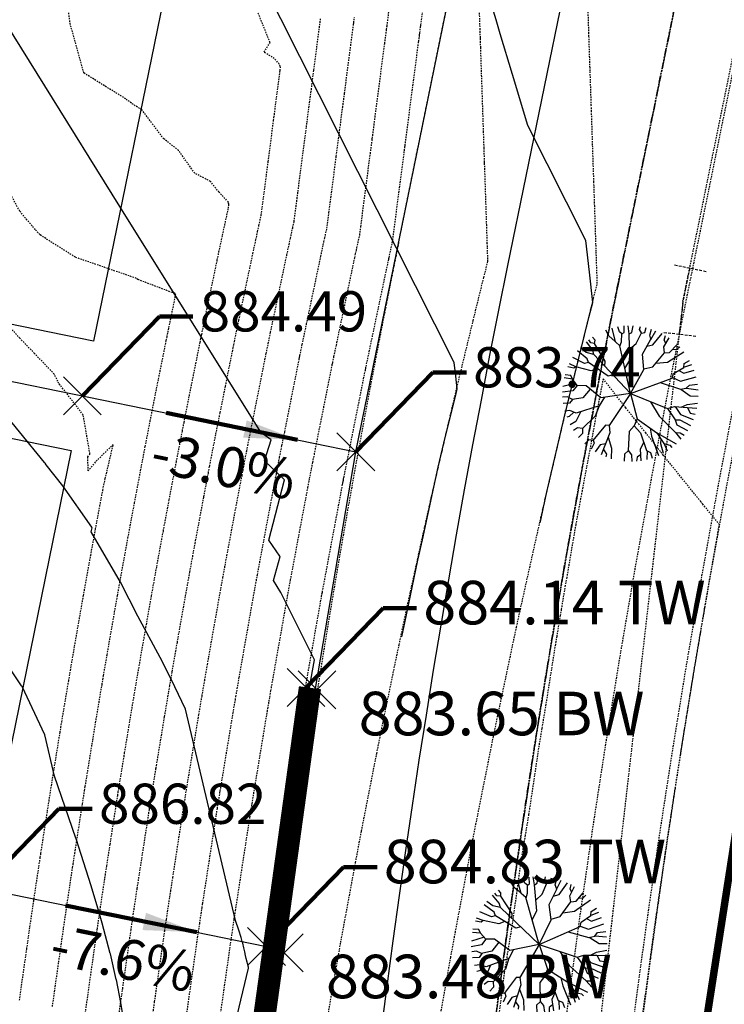
# Model space of a CAD drawing. Units: feet. Extents: x 2034179 to 2049939, y 13690198 to 13694168.
# Drawn here: x 2036670 to 2036733, y 13693550 to 13693638 of the extents above; entities that cross this region are included whole.
import ezdxf

# ---------------------------------------------------------------- set-up
doc = ezdxf.new("R2010")
doc.units = ezdxf.units.FT
doc.header["$MEASUREMENT"] = 0
doc.linetypes.add('HIDDEN2', pattern=[0.1875, 0.125, -0.0625])
doc.linetypes.add('PHANTOM2', pattern=[1.25, 0.625, -0.125, 0.125, -0.125, 0.125, -0.125])
for name, color, linetype in [('C-TOPO-ANNO', 21, 'Continuous'), ('C-TOPO-FG 6445-89', 1, 'Continuous'), ('CE-TOPO-MAJR', 37, 'HIDDEN2'), ('CE-TOPO-MINR', 39, 'HIDDEN2'), ('CP-ANNO-MARK', 51, 'Continuous'), ('CP-BNDY-LINE-U3A', 253, 'PHANTOM2'), ('CP-BNDY-LINE-U6B', 5, 'PHANTOM2'), ('CP-CONC-SWLK-U3A', 253, 'HIDDEN2'), ('CP-ESMT-WATER-U3A', 253, 'HIDDEN2'), ('CP-LOT-LINE-U6B', 3, 'Continuous'), ('CP-LSCP-TREE-U3A', 253, 'Continuous'), ('CP-ROAD-CURB-BACK-U3A', 253, 'HIDDEN2'), ('CP-ROAD-CURB-FACE-U3A', 253, 'HIDDEN2'), ('CP-ROAD-ROW-U3A', 253, 'HIDDEN2'), ('CP-ROAD-STRP-U3A', 253, 'Continuous'), ('CP-TOPO-ANNO-SLOP', 51, 'Continuous'), ('CP-TOPO-ANNO-SPOT', 51, 'Continuous'), ('CP-TOPO-MAJR', 5, 'Continuous'), ('CP-TOPO-MINR', 4, 'Continuous'), ('CP-WATR-LINE-U3A', 253, 'HIDDEN2'), ('CP-WATR-STRC-U3A', 253, 'HIDDEN2')]:
    doc.layers.add(name, color=color, linetype=linetype)
doc.layers.add('CF-WATR-LINE-24IN', color=253, linetype='Continuous', plot=False)
doc.layers.add('CP-BLDG-PAD-U6B-45', color=3, linetype='Continuous', plot=False)
doc.layers.add('CP-RTING-WALL-U6B', color=1, linetype='Continuous', lineweight=18)
doc.styles.add('A_PD-DIMS', font='simplex.shx')
doc.styles.add('SIMPLEX', font='simplex.shx')
doc.dimstyles.new('pd_basic_PD-080', dxfattribs={"dimtxt": 0.08, "dimasz": 0.1, "dimexe": 0.08, "dimexo": 0.08, "dimgap": 0.05, "dimtad": 0, "dimtih": 1, "dimtoh": 1, "dimrnd": 0.01, "dimzin": 0, "dimdsep": 46, "dimtxsty": 'A_PD-DIMS', "dimcen": 0.08, "dimclrd": 256, "dimclre": 256, "dimclrt": 256, "dimaunit": 1, "dimadec": 4, "dimazin": 0, "dimtfac": 1, "dimtofl": 0, "dimtmove": 0, "dimatfit": 3, "dimfxl": 1, "dimtfill": 1, "dimtolj": 1, "dimtzin": 0, "dimarcsym": 0})

# ---------------------------------------------------------------- blocks, each defined once
blk = doc.blocks.new('*U28')
for p, q in [((0, 0), (0.693, 1.331)), ((0.027, 1.677), (1.358, 0.984)), ((-0.806, -1.265), (0, 0)), ((-1.438, -0.862), (-0.173, -1.668))]:
    blk.add_line(p, q)
blk = doc.blocks.new('LANDSCAPE TREE WCO')
for p, q in [((-2.735, 4.757), (-2.929, 5.33)), ((-2.271, 5.337), (-2.329, 5.618)), ((-1.964, 5.163), (-2.271, 5.337)), ((-1.963, 5.147), (-1.717, 5.36)), ((-1.717, 5.36), (-1.84, 5.797)), ((-1.229, 5.387), (-1.371, 5.925)), ((-0.94, 5.122), (-1.229, 5.387)), ((-0.939, 5.081), (-0.956, 6.006)), ((-0.524, 4.784), (-0.355, 6.071)), ((0.115, 5.67), (0.015, 6.082)), ((0.383, 5.525), (0.115, 5.67)), ((0.39, 5.143), (0.374, 6.07)), ((1.104, 4.973), (1.316, 5.938)), ((1.194, 5.382), (1.514, 5.517)), ((1.402, 4.129), (2.172, 5.681)), ((1.514, 5.517), (1.618, 5.863)), ((-3.71, 4.231), (-4.056, 4.532)), ((-3.306, 4.407), (-3.618, 4.889)), ((-2.866, 4.528), (-3.323, 5.093)), ((-2.866, 4.528), (-2.735, 4.757)), ((-1.589, 2.553), (-2.866, 4.528)), ((-1.888, 4.107), (-1.964, 5.163)), ((-0.903, 3.581), (-0.94, 5.122)), ((-0.923, 4.397), (-0.524, 4.784)), ((0.722, 4.717), (0.39, 5.143)), ((0.479, 3.1), (0.722, 4.717)), ((0.719, 4.697), (1.104, 4.973)), ((2.383, 3.537), (2.88, 4.471)), ((2.726, 4.794), (3.006, 5.287)), ((2.88, 4.471), (2.726, 4.794)), ((2.869, 4.495), (3.358, 5.071)), ((3.147, 4.049), (3.797, 4.751)), ((-4.331, 3.436), (-4.807, 3.725)), ((-3.548, 3.27), (-4.416, 4.181)), ((-3.422, 4.202), (-3.71, 4.231)), ((-3.422, 4.202), (-3.306, 4.407)), ((-3.075, 3.566), (-3.422, 4.202)), ((-2.998, 3.137), (-3.075, 3.566)), ((-2.117, 3.37), (-1.888, 4.107)), ((-0.08, 2.472), (-0.903, 3.581)), ((0.54, 3.504), (1.402, 4.129)), ((2.494, 3.137), (2.383, 3.537)), ((2.645, 4.03), (3.147, 4.049)), ((3.251, 3.281), (4.256, 4.344)), ((4.125, 3.392), (4.719, 3.837)), ((-3.573, 3.296), (-4.331, 3.436)), ((-3.028, 3.167), (-3.548, 3.27)), ((0, 0), (-3.028, 3.167)), ((-0.117, 2.522), (0.479, 3.1)), ((0, 0), (2.494, 3.137)), ((1.761, 2.215), (3.639, 2.655)), ((2.483, 3.177), (3.251, 3.281)), ((3.639, 2.655), (4.039, 3.002)), ((3.662, 2.674), (4.689, 2.599)), ((4.039, 3.002), (4.125, 3.392)), ((4.043, 3.021), (5.018, 3.437)), ((4.689, 2.599), (5.322, 2.944)), ((-4.902, 1.599), (-5.763, 1.945)), ((-5.377, 2.071), (-5.67, 2.2)), ((-5.185, 2.469), (-5.508, 2.579)), ((-5.067, 2.199), (-5.377, 2.071)), ((-5.067, 2.199), (-5.185, 2.469)), ((-3.443, 1.311), (-5.067, 2.199)), ((-1.583, 1.656), (-1.589, 2.553)), ((0, 0), (-0.08, 2.472)), ((4.507, 1.313), (4.844, 1.802)), ((4.844, 1.802), (5.59, 2.395)), ((5.016, 1.569), (5.761, 1.95)), ((-5.283, 1.106), (-5.962, 1.203)), ((-4.628, 1.308), (-5.283, 1.106)), ((-4.628, 1.308), (-4.902, 1.599)), ((0, 0), (-4.628, 1.308)), ((-3.243, 0.917), (-3.443, 1.311)), ((3.543, 0.583), (3.975, 1.046)), ((3.975, 1.046), (5.016, 1.569)), ((4.041, 1.079), (4.814, 0.738)), ((4.814, 0.738), (6.01, 0.933)), ((5.016, 1.569), (5.487, 1.268)), ((5.487, 1.268), (5.917, 1.408)), ((-4.923, 0.193), (-6.081, 0.094)), ((-4.924, 0.667), (-6.025, 0.829)), ((-4.647, 0.441), (-4.924, 0.667)), ((-4.647, 0.441), (-4.923, 0.193)), ((-2.522, 0.315), (-4.647, 0.441)), ((-3.676, 0.383), (-4.055, -0.064)), ((-2.2, 0.622), (-2.522, 0.315)), ((0, 0), (-2.076, -1.695)), ((0, 0), (-0.154, -3.428)), ((0, 0), (3.543, 0.583)), ((0, 0), (1.691, -1.607)), ((1.923, 0.316), (3.255, -0.401)), ((3.543, 0.583), (4.634, 0.064)), ((4.634, 0.064), (5.001, 0.294)), ((4.636, 0.065), (4.999, -0.245)), ((5.001, 0.294), (6.072, 0.337)), ((-5.431, -0.464), (-6.058, -0.534)), ((-5.522, -0.682), (-6.023, -0.843)), ((-5.431, -0.464), (-5.522, -0.682)), ((-4.055, -0.064), (-5.431, -0.464)), ((3.255, -0.401), (5.242, -0.889)), ((4.999, -0.245), (6.079, -0.195)), ((5.242, -0.889), (5.62, -0.699)), ((5.62, -0.699), (6.041, -0.704)), ((-5.4, -1.359), (-5.874, -1.576)), ((-5.108, -1.559), (-5.792, -1.855)), ((-4.67, -1.74), (-5.511, -2.573)), ((-5.108, -1.559), (-5.4, -1.359)), ((-4.451, -1.831), (-5.108, -1.559)), ((-3.76, -1.447), (-4.451, -1.831)), ((-2.076, -1.695), (-3.76, -1.447)), ((-3.274, -1.518), (-3.462, -2.528)), ((-1.823, -1.488), (-1.822, -2.379)), ((1.691, -1.607), (3.852, -1.788)), ((1.691, -1.607), (1.773, -2.295)), ((3.108, -1.725), (3.602, -2.287)), ((3.852, -1.788), (5.827, -1.741)), ((5.242, -0.889), (5.971, -1.156)), ((-4.537, -2.457), (-5.268, -3.038)), ((-4.451, -1.831), (-4.537, -2.457)), ((-3.462, -2.528), (-4.178, -3.134)), ((-1.822, -2.379), (-3.25, -3.999)), ((-1.822, -2.364), (-1.637, -3.362)), ((1.773, -2.295), (1.659, -2.972)), ((1.773, -2.295), (2.59, -2.522)), ((2.59, -2.522), (3.861, -3.616)), ((3.602, -2.287), (5.017, -3.438)), ((3.852, -1.788), (4.892, -2.277)), ((4.436, -2.062), (4.608, -2.42)), ((4.608, -2.42), (5.271, -3.033)), ((4.892, -2.277), (5.413, -2.134)), ((4.912, -2.272), (5.466, -2.667)), ((5.413, -2.134), (5.669, -2.203)), ((-4.666, -3.161), (-5.029, -3.42)), ((-4.178, -3.134), (-4.666, -3.161)), ((-4.164, -3.123), (-4.213, -3.553)), ((-1.637, -3.362), (-2.059, -4.878)), ((-0.154, -3.428), (-0.438, -3.57)), ((-0.154, -3.428), (0.252, -3.962)), ((1.659, -2.972), (2.461, -4.475)), ((3.263, -3.101), (3.312, -3.81)), ((-4.213, -3.553), (-4.697, -3.863)), ((-3.847, -4.098), (-4.222, -4.378)), ((-3.25, -3.999), (-3.847, -4.098)), ((-3.494, -4.04), (-3.623, -4.597)), ((-2.968, -3.679), (-2.891, -4.675)), ((-0.438, -3.57), (-0.703, -5.345)), ((0.252, -3.962), (0.607, -6.051)), ((0.317, -4.347), (1.089, -5.046)), ((3.312, -3.81), (3.917, -4.653)), ((3.603, -4.215), (3.456, -4.567)), ((3.861, -3.616), (4.258, -3.571)), ((3.926, -3.609), (4.31, -4.291)), ((4.258, -3.571), (4.64, -3.932)), ((-3.623, -4.597), (-3.793, -4.754)), ((-2.891, -4.675), (-3.183, -5.182)), ((-2.478, -5.079), (-2.66, -5.469)), ((-2.059, -4.878), (-2.478, -5.079)), ((-2.059, -4.878), (-1.818, -5.285)), ((-1.818, -5.285), (-1.957, -5.758)), ((-0.692, -5.274), (-0.473, -5.475)), ((0.427, -4.993), (0.048, -5.332)), ((1.089, -5.046), (1.556, -5.879)), ((2.483, -4.482), (2.346, -4.916)), ((2.346, -4.916), (2.66, -5.469)), ((2.461, -4.475), (2.913, -4.63)), ((2.913, -4.63), (3.264, -5.132)), ((3.456, -4.567), (3.604, -4.899)), ((-1.038, -5.458), (-1.167, -5.969)), ((-0.703, -5.345), (-1.038, -5.458)), ((-0.473, -5.475), (-0.439, -6.066)), ((0.048, -5.332), (-0.016, -6.082)), ((0.517, -5.523), (0.96, -5.749)), ((0.96, -5.749), (1.056, -5.989))]:
    blk.add_line(p, q)
blk = doc.blocks.new('A$Cc0c27faf')
at = {"layer": 'CF-WATR-LINE-24IN'}
blk.add_lwpolyline([(2037009.526, 13692565.085, 0.006957), (2037024.784, 13692584.096), (2037086.164, 13692662.792), (2037012.424, 13692737.138, -0.123491), (2036755.778, 13693103.877, -0.142589), (2036713.865, 13693616.439), (2036734.724, 13693718.46), (2036734.943, 13693759.466), (2036737.662, 13693772.766), (2036768.02, 13693921.245), (2036750.325, 13693946.566)], format="xyb", dxfattribs=at)
at = {"layer": 'CP-BLDG-PAD-U6B-45'}
for points in [[(2036683.766, 13693643.95), (2036676.755, 13693609.66), (2036598.376, 13693625.685), (2036605.388, 13693659.976)], [(2036674.752, 13693599.863), (2036667.741, 13693565.572), (2036589.362, 13693581.597), (2036596.373, 13693615.888)]]:
    blk.add_lwpolyline(points, close=True, dxfattribs=at)
at = {"layer": 'CP-BNDY-LINE-U3A'}
blk.add_lwpolyline([(2036788.892, 13693933.47), (2036723.662, 13693614.436, 0.142589), (2036765.12, 13693107.445), (2036830.512, 13693132.422)], format="xyb", dxfattribs=at)
at = {"layer": 'CP-BNDY-LINE-U6B', "flags": 128}
blk.add_lwpolyline([(2036723.662, 13693614.436), (2036741.075, 13693699.6), (2036789.651, 13693937.185, -0.049479), (2036786.729, 13693927.756), (2036775.909, 13693902.122, 0.049479), (2036771.233, 13693887.036), (2036751.265, 13693789.378, -0.016681), (2036751.032, 13693788.405), (2036697.18, 13693799.416, 0.064032), (2036635.109, 13693804.004), (2036628.23, 13693803.632), (2036622.498, 13693909.477), (2036562.586, 13693906.232), (2036505.065, 13693903.789), (2036499.917, 13693783.697, -0.05992), (2036448.068, 13693792.2), (2036431.787, 13693734.45), (2036407.638, 13693616.339), (2035839.693, 13693788.952), (2035797.802, 13693791.578), (2035756.234, 13693791.832), (2035719.994, 13693786.678), (2035596.545, 13693741.191), (2035588.873, 13693751.646), (2035548.562, 13693722.064), (2035451.818, 13693651.068), (2035355.074, 13693580.071), (2035314.763, 13693550.489), (2035327.64, 13693532.943), (2035224.823, 13693457.49), (2035257.519, 13693425.667), (2035309.317, 13693352.881), (2035352.284, 13693278.95), (2035379.719, 13693223.911), (2035397.185, 13693177.061), (2035518.686, 13692848.23), (2035546.218, 13692781.579), (2035577.233, 13692717.143), (2035591.056, 13692693.505), (2035697.553, 13692754.956, -0.001516), (2035695.352, 13692758.797), (2035738.81, 13692783.523), (2035770.411, 13692813.697), (2036098.271, 13693107.138), (2036124.691, 13693129.412), (2036220.236, 13693056.815), (2036258.858, 13693025.059, -0.010444), (2036254.778, 13693020.304), (2036345.447, 13692939.175), (2036349.274, 13692942.762), (2036401.472, 13692959.759), (2036445.317, 13692949.272), (2036458.575, 13692939.517), (2036568.181, 13692988.369), (2036566.404, 13692992.355), (2036721.679, 13693061.562), (2036872.306, 13692723.61), (2036940.877, 13692624.875), (2037019.562, 13692725.365, 0.398461), (2037017.585, 13692745.902, -0.270306)], format="xyb", close=True, dxfattribs=at)
at = {"layer": 'CP-CONC-SWLK-U3A'}
blk.add_lwpolyline([(2036746.597, 13693695.409), (2036729.786, 13693613.184, 0.142589), (2036770.958, 13693109.675)], format="xyb", dxfattribs=at)
at = {"layer": 'CP-ESMT-WATER-U3A'}
for points in [[(2036693.306, 13693554.531, -0.017428), (2036704.068, 13693618.442), (2036724.73, 13693719.498), (2036724.948, 13693760.504), (2036725.862, 13693764.972), (2036718.024, 13693766.575), (2036721.229, 13693782.25), (2036729.067, 13693780.648), (2036757.362, 13693919.039), (2036734.37, 13693951.94)], [(2036746.436, 13693100.309, -0.124851), (2036693.306, 13693554.531)]]:
    blk.add_lwpolyline(points, format="xyb", dxfattribs=at)
at = {"layer": 'CP-LOT-LINE-U6B'}
blk.add_line((2036700.247, 13693599.753), (2036718.922, 13693691.095), dxfattribs=at)
for points in [[(2036582.679, 13693623.791), (2036700.247, 13693599.753)], [(2036696.632, 13693578.552), (2036700.247, 13693599.753)], [(2036573.665, 13693579.703), (2036693.397, 13693555.223)], [(2036685.411, 13693451.102), (2036685.406, 13693464.995), (2036689.35, 13693526.032), (2036696.632, 13693578.552)]]:
    blk.add_lwpolyline(points, dxfattribs=at)
at = {"layer": 'CP-ROAD-CURB-BACK-U3A'}
blk.add_lwpolyline([(2036753.077, 13693697.146), (2036735.664, 13693611.982, 0.142589), (2036776.563, 13693111.816)], format="xyb", dxfattribs=at)
at = {"layer": 'CP-ROAD-CURB-FACE-U3A'}
blk.add_lwpolyline([(2036753.211, 13693694.056), (2036736.399, 13693611.832, 0.142589), (2036777.264, 13693112.084)], format="xyb", dxfattribs=at)
at = {"layer": 'CP-ROAD-ROW-U3A'}
blk.add_lwpolyline([(2036788.892, 13693933.47), (2036723.662, 13693614.436, 0.142589), (2036765.12, 13693107.445)], format="xyb", dxfattribs=at)
at = {"layer": 'CP-ROAD-STRP-U3A', "const_width": 0.67}
blk.add_lwpolyline([(2036781.935, 13693113.868, -0.142589), (2036741.298, 13693610.83), (2036758.71, 13693695.994)], format="xyb", dxfattribs=at)
at = {"layer": 'CP-RTING-WALL-U6B', "const_width": 2, "flags": 128}
blk.add_lwpolyline([(2036684.911, 13693451.102), (2036684.906, 13693465.011), (2036688.852, 13693526.082), (2036696.137, 13693578.621)], dxfattribs=at)
at = {"layer": 'CP-WATR-LINE-U3A'}
for points in [[(2036729.541, 13693613.234), (2036746.953, 13693698.398)], [(2036729.541, 13693613.234), (2036710.324, 13693446.01)]]:
    blk.add_lwpolyline(points, dxfattribs=at)
at = {"layer": 'CP-LSCP-TREE-U3A'}
for p, rotation in [((2036724.832, 13693604.955), 328.8672704701873), ((2036716.663, 13693555.633), 332.0258029681387)]:
    blk.add_blockref('LANDSCAPE TREE WCO', p, dxfattribs=dict(at, rotation=rotation))
at = {"layer": 'CP-WATR-STRC-U3A', "xscale": 1.999999999999991, "yscale": 1.999999999999991, "zscale": 1.999999999999991, "rotation": 200.9444217588692}
blk.add_blockref('*U28', (2036729.541, 13693613.234), dxfattribs=at)
blk = doc.blocks.new('*U1062')
at = {"layer": 'CE-TOPO-MAJR', "color": 37, "linetype": 'HIDDEN2', "lineweight": -3}
for points, elevation in [([(2036687.952, 13693548.157), (2036689.165, 13693556.654), (2036689.231, 13693557.101), (2036689.347, 13693557.871), (2036689.358, 13693557.944), (2036689.392, 13693558.164), (2036689.472, 13693558.677), (2036690.752, 13693566.988), (2036690.793, 13693567.25), (2036690.807, 13693567.332), (2036690.94, 13693568.156), (2036690.955, 13693568.247), (2036692.323, 13693576.523), (2036692.438, 13693577.204), (2036692.467, 13693577.379), (2036692.536, 13693577.78), (2036692.637, 13693578.355), (2036692.681, 13693578.604), (2036694.135, 13693586.834), (2036694.252, 13693587.487), (2036694.331, 13693587.916), (2036694.398, 13693588.279), (2036695.952, 13693596.545), (2036696.072, 13693597.181), (2036696.108, 13693597.366), (2036696.148, 13693597.574), (2036696.238, 13693598.038), (2036696.275, 13693598.224), (2036696.39, 13693598.802), (2036696.531, 13693599.504), (2036698.137, 13693607.556), (2036698.154, 13693607.638), (2036698.171, 13693607.723), (2036698.286, 13693608.28), (2036698.501, 13693609.297), (2036700.15, 13693617.121), (2036700.224, 13693617.466), (2036700.27, 13693617.678), (2036700.303, 13693617.83), (2036700.344, 13693618.019), (2036700.591, 13693619.153), (2036700.69, 13693619.917), (2036700.722, 13693620.156), (2036701.545, 13693626.462), (2036701.698, 13693627.632), (2036701.719, 13693627.791), (2036701.755, 13693628.064), (2036701.878, 13693629.008), (2036701.97, 13693629.711), (2036701.972, 13693629.728), (2036702.83, 13693636.299), (2036702.984, 13693637.475), (2036702.997, 13693637.574), (2036703.037, 13693637.88), (2036703.096, 13693638.334), (2036703.282, 13693639.758)], 885), ([(2036673.071, 13693550.072), (2036673.637, 13693554.059), (2036674.076, 13693557.13), (2036674.365, 13693559.107), (2036674.878, 13693562.516), (2036674.928, 13693562.837), (2036675.077, 13693563.811), (2036675.432, 13693566.081), (2036675.763, 13693568.231), (2036675.951, 13693569.419), (2036676.011, 13693569.795), (2036676.617, 13693573.527), (2036676.685, 13693573.94), (2036676.981, 13693575.73), (2036677.512, 13693578.899), (2036677.65, 13693579.711), (2036677.97, 13693581.576), (2036678.438, 13693584.25), (2036678.643, 13693585.408), (2036678.9, 13693586.864), (2036679.461, 13693589.982), (2036679.836, 13693592.026), (2036680.158, 13693593.76), (2036680.425, 13693595.18), (2036681.014, 13693598.302), (2036681.188, 13693599.207), (2036681.385, 13693600.231), (2036681.828, 13693602.506), (2036682.008, 13693603.422), (2036682.573, 13693606.257), (2036683.268, 13693609.699), (2036683.336, 13693610.041), (2036683.421, 13693610.458), (2036683.509, 13693610.884), (2036684.057, 13693613.536), (2036684.073, 13693613.611), (2036684.103, 13693613.759), (2036684.109, 13693613.783), (2036684.107, 13693613.801), (2036684.103, 13693613.83), (2036684.044, 13693613.914), (2036683.919, 13693614), (2036683.806, 13693614.001), (2036680.729, 13693615.168), (2036680.586, 13693615.271), (2036675.123, 13693617.16), (2036671.938, 13693619.187), (2036671.531, 13693619.637), (2036670.139, 13693621.293), (2036668.633, 13693624.072)], 890)]:
    blk.add_lwpolyline(points, dxfattribs=dict(at, elevation=elevation))
at = {"layer": 'CE-TOPO-MINR', "color": 39, "linetype": 'HIDDEN2', "lineweight": -3}
for points, elevation in [([(2036707.428, 13693547.05), (2036708.741, 13693554.472), (2036709.161, 13693556.735), (2036710.597, 13693564.358), (2036710.998, 13693566.395), (2036712.561, 13693574.218), (2036712.939, 13693576.029), (2036714.635, 13693584.05), (2036714.984, 13693585.638), (2036716.818, 13693593.854), (2036717.133, 13693595.218), (2036719.109, 13693603.629), (2036719.386, 13693604.77), (2036721.507, 13693613.372), (2036721.542, 13693613.51), (2036721.869, 13693614.802), (2036721.854, 13693615.25), (2036721.773, 13693617.665), (2036721.751, 13693618.315), (2036721.635, 13693621.76), (2036721.626, 13693622.027), (2036721.575, 13693623.568), (2036721.563, 13693623.906), (2036721.452, 13693627.22), (2036721.351, 13693630.23), (2036721.334, 13693630.738), (2036721.326, 13693630.968), (2036721.229, 13693633.846), (2036721.219, 13693634.134), (2036721.125, 13693636.955), (2036721.109, 13693637.43), (2036721.024, 13693639.949)], 882), ([(2036697.139, 13693545.778), (2036698.43, 13693553.196), (2036698.891, 13693555.799), (2036700.223, 13693562.981), (2036700.753, 13693565.795), (2036702.121, 13693572.741), (2036702.725, 13693575.765), (2036704.123, 13693582.475), (2036704.807, 13693585.707), (2036706.231, 13693592.181), (2036706.999, 13693595.621), (2036708.443, 13693601.86), (2036709.299, 13693605.506), (2036710.759, 13693611.508), (2036711.708, 13693615.359), (2036711.925, 13693616.224), (2036712.072, 13693616.806), (2036712.065, 13693617.007), (2036712.029, 13693618.093), (2036712.019, 13693618.385), (2036711.967, 13693619.934), (2036711.963, 13693620.054), (2036711.777, 13693625.571), (2036711.773, 13693625.7), (2036711.731, 13693626.959), (2036711.692, 13693628.102), (2036711.686, 13693628.295), (2036711.683, 13693628.382), (2036711.432, 13693635.849), (2036711.429, 13693635.927), (2036711.403, 13693636.693), (2036711.399, 13693636.822), (2036711.376, 13693637.506), (2036711.374, 13693637.56), (2036711.086, 13693646.126)], 883), ([(2036690.814, 13693546.976), (2036692.183, 13693556.559), (2036692.204, 13693556.7), (2036692.24, 13693556.943), (2036692.244, 13693556.966), (2036692.254, 13693557.035), (2036692.28, 13693557.197), (2036693.75, 13693566.739), (2036693.762, 13693566.816), (2036693.766, 13693566.84), (2036693.805, 13693567.081), (2036693.809, 13693567.108), (2036695.392, 13693576.681), (2036695.423, 13693576.865), (2036695.431, 13693576.912), (2036695.449, 13693577.021), (2036695.477, 13693577.176), (2036695.488, 13693577.243), (2036697.182, 13693586.828), (2036697.21, 13693586.988), (2036697.23, 13693587.093), (2036697.246, 13693587.182), (2036699.058, 13693596.818), (2036699.084, 13693596.957), (2036699.092, 13693596.997), (2036699.1, 13693597.043), (2036699.12, 13693597.144), (2036699.128, 13693597.185), (2036699.153, 13693597.311), (2036699.184, 13693597.465), (2036701.097, 13693607.059), (2036701.1, 13693607.075), (2036701.104, 13693607.091), (2036701.126, 13693607.196), (2036701.166, 13693607.39), (2036703.191, 13693616.993), (2036703.203, 13693617.048), (2036703.21, 13693617.082), (2036703.216, 13693617.106), (2036703.222, 13693617.136), (2036703.53, 13693618.552), (2036703.545, 13693618.67), (2036703.55, 13693618.707), (2036704.595, 13693626.705), (2036704.637, 13693627.031), (2036704.643, 13693627.075), (2036704.653, 13693627.152), (2036704.688, 13693627.416), (2036704.713, 13693627.612), (2036704.714, 13693627.617), (2036705.872, 13693636.481), (2036705.931, 13693636.935), (2036705.936, 13693636.973), (2036705.951, 13693637.091), (2036705.974, 13693637.266), (2036706.046, 13693637.815), (2036706.054, 13693637.874), (2036706.068, 13693637.981), (2036707.119, 13693646.033)], 884), ([(2036685.089, 13693549.337), (2036686.147, 13693556.749), (2036686.258, 13693557.502), (2036686.453, 13693558.8), (2036686.472, 13693558.923), (2036686.529, 13693559.294), (2036686.664, 13693560.158), (2036687.754, 13693567.236), (2036687.825, 13693567.683), (2036687.847, 13693567.825), (2036688.076, 13693569.23), (2036688.101, 13693569.386), (2036689.255, 13693576.364), (2036689.452, 13693577.543), (2036689.504, 13693577.845), (2036689.623, 13693578.539), (2036689.797, 13693579.534), (2036689.873, 13693579.965), (2036691.088, 13693586.84), (2036691.294, 13693587.986), (2036691.432, 13693588.738), (2036691.55, 13693589.375), (2036692.847, 13693596.272), (2036693.061, 13693597.405), (2036693.124, 13693597.734), (2036693.195, 13693598.106), (2036693.356, 13693598.931), (2036693.421, 13693599.264), (2036693.626, 13693600.293), (2036693.879, 13693601.543), (2036695.177, 13693608.053), (2036695.207, 13693608.202), (2036695.239, 13693608.355), (2036695.447, 13693609.363), (2036695.835, 13693611.205), (2036697.11, 13693617.249), (2036697.245, 13693617.883), (2036697.33, 13693618.275), (2036697.391, 13693618.554), (2036697.466, 13693618.902), (2036697.651, 13693619.754), (2036697.836, 13693621.164), (2036697.893, 13693621.605), (2036698.496, 13693626.22), (2036698.759, 13693628.233), (2036698.795, 13693628.506), (2036698.856, 13693628.976), (2036699.068, 13693630.601), (2036699.226, 13693631.81), (2036699.23, 13693631.84), (2036699.789, 13693636.116), (2036700.037, 13693638.016), (2036700.058, 13693638.174), (2036700.122, 13693638.67)], 886), ([(2036681.921, 13693548.369), (2036682.226, 13693550.517), (2036683.129, 13693556.845), (2036683.285, 13693557.903), (2036683.559, 13693559.729), (2036683.586, 13693559.901), (2036683.666, 13693560.423), (2036683.856, 13693561.639), (2036684.756, 13693567.485), (2036684.856, 13693568.117), (2036684.888, 13693568.317), (2036685.211, 13693570.304), (2036685.247, 13693570.524), (2036686.186, 13693576.206), (2036686.467, 13693577.882), (2036686.54, 13693578.312), (2036686.71, 13693579.298), (2036686.957, 13693580.713), (2036687.066, 13693581.325), (2036688.041, 13693586.846), (2036688.336, 13693588.485), (2036688.533, 13693589.56), (2036688.702, 13693590.471), (2036689.741, 13693595.999), (2036690.049, 13693597.629), (2036690.14, 13693598.102), (2036690.243, 13693598.637), (2036690.474, 13693599.825), (2036690.568, 13693600.303), (2036690.863, 13693601.784), (2036691.226, 13693603.582), (2036692.217, 13693608.55), (2036692.261, 13693608.766), (2036692.306, 13693608.987), (2036692.608, 13693610.446), (2036693.17, 13693613.112), (2036694.069, 13693617.377), (2036694.267, 13693618.3), (2036694.39, 13693618.871), (2036694.478, 13693619.278), (2036694.588, 13693619.784), (2036694.712, 13693620.355), (2036694.981, 13693622.41), (2036695.065, 13693623.053), (2036695.447, 13693625.978), (2036695.82, 13693628.834), (2036695.87, 13693629.221), (2036695.958, 13693629.888), (2036696.259, 13693632.194), (2036696.483, 13693633.909), (2036696.488, 13693633.952), (2036696.747, 13693635.934), (2036697.09, 13693638.557)], 887), ([(2036678.971, 13693548.937), (2036679.363, 13693551.698), (2036680.112, 13693556.94), (2036680.311, 13693558.305), (2036680.666, 13693560.658), (2036680.7, 13693560.88), (2036680.803, 13693561.552), (2036681.048, 13693563.12), (2036681.758, 13693567.733), (2036681.888, 13693568.551), (2036681.929, 13693568.81), (2036682.346, 13693571.379), (2036682.393, 13693571.663), (2036683.118, 13693576.047), (2036683.482, 13693578.221), (2036683.577, 13693578.778), (2036683.797, 13693580.058), (2036684.117, 13693581.892), (2036684.258, 13693582.686), (2036684.994, 13693586.852), (2036685.378, 13693588.984), (2036685.634, 13693590.382), (2036685.854, 13693591.568), (2036686.636, 13693595.726), (2036687.037, 13693597.854), (2036687.156, 13693598.47), (2036687.29, 13693599.169), (2036687.592, 13693600.718), (2036687.715, 13693601.343), (2036688.099, 13693603.275), (2036688.573, 13693605.621), (2036689.256, 13693609.047), (2036689.314, 13693609.33), (2036689.374, 13693609.619), (2036689.769, 13693611.53), (2036690.504, 13693615.02), (2036691.028, 13693617.505), (2036691.288, 13693618.717), (2036691.45, 13693619.467), (2036691.566, 13693620.002), (2036691.71, 13693620.667), (2036691.773, 13693620.956), (2036692.126, 13693623.657), (2036692.236, 13693624.502), (2036692.397, 13693625.736), (2036692.881, 13693629.435), (2036692.946, 13693629.936), (2036693.059, 13693630.801), (2036693.449, 13693633.787), (2036693.457, 13693633.851), (2036693.459, 13693633.862), (2036693.463, 13693633.895), (2036693.492, 13693634.113), (2036693.499, 13693634.166), (2036693.454, 13693634.283), (2036693.387, 13693634.465), (2036692.943, 13693634.959), (2036692.018, 13693635.544), (2036692.562, 13693636.398), (2036691.475, 13693639.084)], 888), ([(2036676.021, 13693549.504), (2036676.5, 13693552.878), (2036677.094, 13693557.035), (2036677.338, 13693558.706), (2036677.772, 13693561.587), (2036677.814, 13693561.859), (2036677.94, 13693562.682), (2036678.24, 13693564.6), (2036678.761, 13693567.982), (2036678.919, 13693568.985), (2036678.97, 13693569.302), (2036679.482, 13693572.453), (2036679.539, 13693572.802), (2036680.049, 13693575.889), (2036680.497, 13693578.56), (2036680.613, 13693579.244), (2036680.884, 13693580.817), (2036681.277, 13693583.071), (2036681.45, 13693584.047), (2036681.947, 13693586.858), (2036682.419, 13693589.483), (2036682.735, 13693591.204), (2036683.006, 13693592.664), (2036683.53, 13693595.453), (2036684.026, 13693598.078), (2036684.172, 13693598.839), (2036684.338, 13693599.7), (2036684.71, 13693601.612), (2036684.862, 13693602.382), (2036685.336, 13693604.766), (2036685.92, 13693607.66), (2036686.296, 13693609.544), (2036686.368, 13693609.894), (2036686.441, 13693610.252), (2036686.93, 13693612.613), (2036687.839, 13693616.927), (2036687.987, 13693617.633), (2036688.309, 13693619.135), (2036688.509, 13693620.063), (2036688.653, 13693620.726), (2036688.832, 13693621.549), (2036688.834, 13693621.557), (2036688.884, 13693621.937), (2036688.841, 13693621.986), (2036688.823, 13693622.044), (2036688.826, 13693622.087), (2036688.827, 13693622.103), (2036687.98, 13693623.001), (2036687.214, 13693623.95), (2036685.812, 13693624.691), (2036684.364, 13693626.728), (2036683.042, 13693627.769), (2036681.066, 13693630.381), (2036680.323, 13693630.831), (2036679.631, 13693631.336), (2036675.895, 13693633.663), (2036674.666, 13693638.023), (2036674.151, 13693642.087)], 889), ([(2036670.122, 13693550.64), (2036670.774, 13693555.239), (2036671.058, 13693557.225), (2036671.392, 13693559.508), (2036671.985, 13693563.444), (2036672.042, 13693563.816), (2036672.215, 13693564.94), (2036672.624, 13693567.562), (2036672.765, 13693568.479), (2036672.983, 13693569.852), (2036673.052, 13693570.287), (2036673.752, 13693574.601), (2036673.831, 13693575.079), (2036673.912, 13693575.572), (2036674.526, 13693579.238), (2036674.686, 13693580.177), (2036675.057, 13693582.336), (2036675.598, 13693585.429), (2036675.835, 13693586.768), (2036675.853, 13693586.87), (2036676.503, 13693590.481), (2036676.937, 13693592.848), (2036677.31, 13693594.857), (2036677.319, 13693594.907), (2036677.585, 13693596.316), (2036677.675, 13693596.779), (2036677.805, 13693597.348), (2036678.519, 13693600.41), (2036676.901, 13693598.818), (2036676.284, 13693598.037), (2036676.229, 13693599.303), (2036676.435, 13693599.549), (2036675.823, 13693603.058), (2036673.65, 13693605.858), (2036673.229, 13693606.709), (2036671.467, 13693608.552), (2036670.155, 13693609.908), (2036669.474, 13693610.686)], 891), ([(2036725.983, 13693549.338), (2036726.461, 13693552.926), (2036726.659, 13693554.418), (2036726.902, 13693556.161), (2036727.365, 13693559.495), (2036727.777, 13693562.344), (2036728.099, 13693564.567), (2036728.473, 13693567.048), (2036728.863, 13693569.635), (2036729.336, 13693572.657), (2036729.655, 13693574.699), (2036730.215, 13693578.145), (2036730.477, 13693579.759), (2036731.127, 13693583.628), (2036731.327, 13693584.813), (2036731.503, 13693585.826), (2036732.206, 13693589.863), (2036732.803, 13693593.231), (2036731.388, 13693594.974), (2036731.317, 13693595.062), (2036731.2, 13693595.204), (2036731.148, 13693595.27), (2036731.127, 13693595.296), (2036727.797, 13693599.426), (2036726.207, 13693601.44), (2036725.619, 13693602.178), (2036724.413, 13693603.692), (2036722.391, 13693606.285), (2036721.8, 13693603.221), (2036721.668, 13693602.537), (2036721.229, 13693600.106), (2036720.504, 13693596.254), (2036720.369, 13693595.537), (2036719.933, 13693593.221), (2036719.128, 13693588.483), (2036718.996, 13693587.766), (2036718.639, 13693585.636), (2036718.548, 13693585.092), (2036718.235, 13693583.227), (2036718.152, 13693582.733), (2036718.07, 13693582.248), (2036717.221, 13693576.903), (2036716.899, 13693574.976), (2036716.604, 13693573.21), (2036715.808, 13693567.83), (2036715.714, 13693567.263), (2036715.404, 13693565.393), (2036715.319, 13693564.88), (2036715.036, 13693563.172), (2036714.271, 13693557.61), (2036714.184, 13693557.079), (2036713.888, 13693555.267), (2036713.81, 13693554.792), (2036713.535, 13693553.112), (2036712.806, 13693547.397)], 882)]:
    blk.add_lwpolyline(points, dxfattribs=dict(at, elevation=elevation))
blk = doc.blocks.new('*U1063')
at = {"layer": 'CP-TOPO-MAJR', "color": 3, "linetype": 'Continuous', "lineweight": -3, "elevation": 885}
blk.add_lwpolyline([(2036681.175, 13693514.01), (2036690.641, 13693553.518), (2036690.639, 13693553.593), (2036690.417, 13693554.37), (2036690.372, 13693554.653), (2036690.31, 13693554.968), (2036690.309, 13693554.972), (2036690.227, 13693555.329), (2036690.226, 13693555.333), (2036690.115, 13693555.752), (2036690.068, 13693555.911), (2036689.964, 13693556.266), (2036689.754, 13693556.917), (2036689.751, 13693556.926), (2036689.455, 13693557.786), (2036684.988, 13693576.697), (2036684.042, 13693578.704), (2036684.029, 13693578.729), (2036682.706, 13693581.333), (2036680.719, 13693585.017), (2036679.18, 13693588.086), (2036676.538, 13693592.586), (2036676.634, 13693592.938), (2036676.597, 13693592.991), (2036674.003, 13693596.7), (2036672.518, 13693598.593), (2036672.41, 13693598.731), (2036672.409, 13693598.733), (2036672.356, 13693598.797), (2036667.853, 13693604.29)], dxfattribs=at)
at = {"layer": 'CP-TOPO-MINR', "color": 2, "linetype": 'Continuous', "lineweight": -3}
for points, elevation in [([(2036716.762, 13693593.378), (2036716.819, 13693593.637), (2036717.059, 13693594.797), (2036717.146, 13693595.177), (2036717.356, 13693596.15), (2036717.44, 13693596.518), (2036718.915, 13693602.798), (2036721.124, 13693611.77), (2036721.465, 13693613.118), (2036721.158, 13693615.816), (2036720.834, 13693618.656), (2036715.639, 13693628.958), (2036714.265, 13693633.533), (2036713.171, 13693637.177), (2036712.798, 13693638.419), (2036711.701, 13693642.071)], 882), ([(2036704.349, 13693583.171), (2036704.624, 13693584.424), (2036705.784, 13693590.039), (2036706.206, 13693591.878), (2036707.224, 13693596.582), (2036707.629, 13693598.364), (2036708.253, 13693601.02), (2036709.187, 13693604.815), (2036709.332, 13693605.385), (2036709.201, 13693606.526), (2036709.064, 13693607.727), (2036690.072, 13693645.396)], 883), ([(2036692.32, 13693549.834), (2036692.982, 13693554.855), (2036693.155, 13693556.122), (2036694.125, 13693562.86), (2036695.612, 13693575.635), (2036696.014, 13693578.141), (2036696.098, 13693578.629), (2036696.529, 13693581.128), (2036693.515, 13693587.135), (2036692.867, 13693588.238), (2036693.452, 13693590.385), (2036693.443, 13693590.398), (2036692.444, 13693591.826), (2036693.867, 13693597.236), (2036693.852, 13693597.249), (2036692.054, 13693598.924), (2036692.653, 13693600.808), (2036691.954, 13693601.329), (2036691.825, 13693601.425), (2036691.721, 13693601.499), (2036679.119, 13693621.722), (2036658.912, 13693654.136)], 884), ([(2036679.488, 13693548.607), (2036679.196, 13693550.438), (2036678.796, 13693552.479), (2036678.791, 13693552.503), (2036678.257, 13693554.81), (2036678.25, 13693554.837), (2036677.533, 13693557.548), (2036677.231, 13693558.575), (2036676.553, 13693560.875), (2036675.199, 13693565.088), (2036675.181, 13693565.14), (2036673.265, 13693570.703), (2036672.392, 13693574.402), (2036670.345, 13693578.742), (2036670.335, 13693578.761), (2036670.308, 13693578.802), (2036670.306, 13693578.805), (2036666.352, 13693584.659)], 886)]:
    blk.add_lwpolyline(points, dxfattribs=dict(at, elevation=elevation))
blk = doc.blocks.new('*U1548')
at = {"layer": 'CP-ANNO-MARK', "color": 51, "linetype": 'Continuous', "lineweight": -3}
for p, q in [((2036695.072, 13693576.739, 883.649), (2036698.466, 13693580.133, 883.649)), ((2036695.072, 13693580.133, 883.649), (2036698.466, 13693576.739, 883.649))]:
    blk.add_line(p, q, dxfattribs=at)
at = {"layer": 'CP-TOPO-ANNO-SPOT', "color": 51, "linetype": 'Continuous', "lineweight": -3, "insert": (2036700.494, 13693575.81, 883.649), "char_height": 3.9, "width": 31.88714, "attachment_point": 4, "style": 'SIMPLEX', "bg_fill": 3, "box_fill_scale": 1.153846, "bg_fill_color": 256, "bg_fill_true_color": 13158600, "bg_fill_transparency": 0}
blk.add_mtext('883.65 BW', dxfattribs=at)
blk = doc.blocks.new('*U1549')
at = {"layer": 'CP-ANNO-MARK', "color": 51, "linetype": 'Continuous', "lineweight": -3}
for p, q in [((2036692.146, 13693553.196, 883.485), (2036695.541, 13693556.59, 883.485)), ((2036692.146, 13693556.59, 883.485), (2036695.541, 13693553.196, 883.485))]:
    blk.add_line(p, q, dxfattribs=at)
at = {"layer": 'CP-TOPO-ANNO-SPOT', "color": 51, "linetype": 'Continuous', "lineweight": -3, "insert": (2036697.568, 13693552.267, 883.485), "char_height": 3.9, "width": 31.88714, "attachment_point": 4, "style": 'SIMPLEX', "bg_fill": 3, "box_fill_scale": 1.153846, "bg_fill_color": 256, "bg_fill_true_color": 13158600, "bg_fill_transparency": 0}
blk.add_mtext('883.48 BW', dxfattribs=at)
blk = doc.blocks.new('*U909')
at = {"layer": 'CP-TOPO-ANNO-SLOP', "color": 51, "linetype": 'Continuous', "lineweight": -3}
blk.add_leader([(2036695.015, 13693600.823, 0.057), (2036683.26, 13693603.226, -0.057)], dimstyle='pd_basic_PD-080', override={"dimscale": 1, "dimasz": 4.8, "dimclrd": 256, "dimlwd": 65535}, dxfattribs=at)
at = {"layer": 'CP-TOPO-ANNO-SLOP', "color": 51, "linetype": 'Continuous', "lineweight": -3, "insert": (2036688.777, 13693600.261), "char_height": 3.6, "width": 16.27543, "attachment_point": 2, "rotation": 348.44461, "style": 'SIMPLEX', "bg_fill": 3, "box_fill_scale": 1.166667, "bg_fill_color": 256, "bg_fill_true_color": 13158600, "bg_fill_transparency": 0}
blk.add_mtext('-3.0%', dxfattribs=at)
blk = doc.blocks.new('*U912')
at = {"layer": 'CP-TOPO-ANNO-SLOP', "color": 51, "linetype": 'Continuous', "lineweight": -3}
blk.add_leader([(2036685.996, 13693556.736, 0.144), (2036674.25, 13693559.138, -0.144)], dimstyle='pd_basic_PD-080', override={"dimscale": 1, "dimasz": 4.8, "dimclrd": 256, "dimlwd": 65535}, dxfattribs=at)
at = {"layer": 'CP-TOPO-ANNO-SLOP', "color": 51, "linetype": 'Continuous', "lineweight": -3, "insert": (2036679.762, 13693556.173), "char_height": 3.6, "width": 16.27543, "attachment_point": 2, "rotation": 348.44461, "style": 'SIMPLEX', "bg_fill": 3, "box_fill_scale": 1.166667, "bg_fill_color": 256, "bg_fill_true_color": 13158600, "bg_fill_transparency": 0}
blk.add_mtext('-7.6%', dxfattribs=at)
blk = doc.blocks.new('*U1443')
at = {"layer": 'CP-ANNO-MARK', "color": 51, "linetype": 'Continuous', "lineweight": -3}
for p, q in [((2036674.056, 13693603.064, 884.489), (2036677.45, 13693606.458, 884.489)), ((2036674.056, 13693606.458, 884.489), (2036677.45, 13693603.064, 884.489))]:
    blk.add_line(p, q, dxfattribs=at)
at = {"layer": 'CP-TOPO-ANNO-SPOT', "color": 51, "linetype": 'Continuous', "lineweight": -3, "insert": (2036686.256, 13693611.857, 884.489), "char_height": 3.6, "width": 17.83371, "attachment_point": 4, "style": 'SIMPLEX', "bg_fill": 3, "box_fill_scale": 1.166667, "bg_fill_color": 256, "bg_fill_true_color": 13158600, "bg_fill_transparency": 0}
blk.add_mtext('884.49 ', dxfattribs=at)
at = {"layer": 'CP-TOPO-ANNO-SPOT', "color": 51, "linetype": 'Continuous', "lineweight": -3}
blk.add_leader([(2036675.753, 13693604.761, 884.489), (2036682.656, 13693611.857, 884.489), (2036685.656, 13693611.857, 884.489)], dimstyle='pd_basic_PD-080', override={"dimscale": 1, "dimasz": 3, "dimclrd": 256, "dimldrblk": 'None', "dimlwd": 65535}, dxfattribs=at)
blk = doc.blocks.new('*U1446')
at = {"layer": 'CP-ANNO-MARK', "color": 51, "linetype": 'Continuous', "lineweight": -3}
for p, q in [((2036665.042, 13693558.976, 886.819), (2036668.436, 13693562.37, 886.819)), ((2036665.042, 13693562.37, 886.819), (2036668.436, 13693558.976, 886.819))]:
    blk.add_line(p, q, dxfattribs=at)
at = {"layer": 'CP-TOPO-ANNO-SPOT', "color": 51, "linetype": 'Continuous', "lineweight": -3, "insert": (2036677.242, 13693567.769, 886.819), "char_height": 3.6, "width": 18.00686, "attachment_point": 4, "style": 'SIMPLEX', "bg_fill": 3, "box_fill_scale": 1.166667, "bg_fill_color": 256, "bg_fill_true_color": 13158600, "bg_fill_transparency": 0}
blk.add_mtext('886.82 ', dxfattribs=at)
at = {"layer": 'CP-TOPO-ANNO-SPOT', "color": 51, "linetype": 'Continuous', "lineweight": -3}
blk.add_leader([(2036666.739, 13693560.673, 886.819), (2036673.642, 13693567.769, 886.819), (2036676.642, 13693567.769, 886.819)], dimstyle='pd_basic_PD-080', override={"dimscale": 1, "dimasz": 3, "dimclrd": 256, "dimldrblk": 'None', "dimlwd": 65535}, dxfattribs=at)
blk = doc.blocks.new('*U1542')
at = {"layer": 'CP-ANNO-MARK', "color": 51, "linetype": 'Continuous', "lineweight": -3}
for p, q in [((2036698.55, 13693598.056, 883.739), (2036701.944, 13693601.45, 883.739)), ((2036698.55, 13693601.45, 883.739), (2036701.944, 13693598.056, 883.739))]:
    blk.add_line(p, q, dxfattribs=at)
at = {"layer": 'CP-TOPO-ANNO-SPOT', "color": 51, "linetype": 'Continuous', "lineweight": -3, "insert": (2036710.75, 13693606.849, 883.739), "char_height": 3.6, "width": 18.18, "attachment_point": 4, "style": 'SIMPLEX', "bg_fill": 3, "box_fill_scale": 1.166667, "bg_fill_color": 256, "bg_fill_true_color": 13158600, "bg_fill_transparency": 0}
blk.add_mtext('883.74 ', dxfattribs=at)
at = {"layer": 'CP-TOPO-ANNO-SPOT', "color": 51, "linetype": 'Continuous', "lineweight": -3}
blk.add_leader([(2036700.247, 13693599.753, 883.739), (2036707.15, 13693606.849, 883.739), (2036710.15, 13693606.849, 883.739)], dimstyle='pd_basic_PD-080', override={"dimscale": 1, "dimasz": 3, "dimclrd": 256, "dimldrblk": 'None', "dimlwd": 65535}, dxfattribs=at)
blk = doc.blocks.new('*U1543')
at = {"layer": 'CP-ANNO-MARK', "color": 51, "linetype": 'Continuous', "lineweight": -3}
for p, q in [((2036690.54, 13693553.763, 884.831), (2036693.934, 13693557.157, 884.831)), ((2036690.54, 13693557.157, 884.831), (2036693.934, 13693553.763, 884.831))]:
    blk.add_line(p, q, dxfattribs=at)
at = {"layer": 'CP-TOPO-ANNO-SPOT', "color": 51, "linetype": 'Continuous', "lineweight": -3, "insert": (2036702.74, 13693562.556, 884.831), "char_height": 3.9, "width": 31.32443, "attachment_point": 4, "style": 'SIMPLEX', "bg_fill": 3, "box_fill_scale": 1.153846, "bg_fill_color": 256, "bg_fill_true_color": 13158600, "bg_fill_transparency": 0}
blk.add_mtext('884.83 TW', dxfattribs=at)
at = {"layer": 'CP-TOPO-ANNO-SPOT', "color": 51, "linetype": 'Continuous', "lineweight": -3}
blk.add_leader([(2036692.237, 13693555.46, 884.831), (2036699.14, 13693562.556, 884.831), (2036702.14, 13693562.556, 884.831)], dimstyle='pd_basic_PD-080', override={"dimscale": 1, "dimasz": 3, "dimclrd": 256, "dimldrblk": 'None', "dimlwd": 65535}, dxfattribs=at)
blk = doc.blocks.new('*U1547')
at = {"layer": 'CP-ANNO-MARK', "color": 51, "linetype": 'Continuous', "lineweight": -3}
for p, q in [((2036694.084, 13693576.949, 884.143), (2036697.479, 13693580.343, 884.143)), ((2036694.084, 13693580.343, 884.143), (2036697.479, 13693576.949, 884.143))]:
    blk.add_line(p, q, dxfattribs=at)
at = {"layer": 'CP-TOPO-ANNO-SPOT', "color": 51, "linetype": 'Continuous', "lineweight": -3, "insert": (2036706.284, 13693585.742, 884.143), "char_height": 3.9, "width": 30.57414, "attachment_point": 4, "style": 'SIMPLEX', "bg_fill": 3, "box_fill_scale": 1.153846, "bg_fill_color": 256, "bg_fill_true_color": 13158600, "bg_fill_transparency": 0}
blk.add_mtext('884.14 TW', dxfattribs=at)
at = {"layer": 'CP-TOPO-ANNO-SPOT', "color": 51, "linetype": 'Continuous', "lineweight": -3}
blk.add_leader([(2036695.781, 13693578.646, 884.143), (2036702.684, 13693585.742, 884.143), (2036705.684, 13693585.742, 884.143)], dimstyle='pd_basic_PD-080', override={"dimscale": 1, "dimasz": 3, "dimclrd": 256, "dimldrblk": 'None', "dimlwd": 65535}, dxfattribs=at)

msp = doc.modelspace()

# ---------------------------------------------------------------- block references
msp.add_blockref('A$Cc0c27faf', (0, 0))

# ---------------------------------------------------------------- next in the draw order: block references
at = {"layer": 'C-TOPO-ANNO', "color": 21, "linetype": 'Continuous', "lineweight": -3}
msp.add_blockref('*U1062', (0, 0), dxfattribs=at)
at = {"layer": 'C-TOPO-FG 6445-89', "color": 1, "linetype": 'Continuous', "lineweight": -3}
msp.add_blockref('*U1063', (0, 0), dxfattribs=at)

# ---------------------------------------------------------------- next in the draw order: block references
at = {"layer": 'C-TOPO-ANNO', "color": 21, "linetype": 'Continuous', "lineweight": -3}
for name in ['*U909', '*U1547', '*U912']:
    msp.add_blockref(name, (0, 0), dxfattribs=at)

# ---------------------------------------------------------------- next in the draw order: block references
for name in ['*U1443', '*U1548', '*U1446']:
    msp.add_blockref(name, (0, 0), dxfattribs=at)

# ---------------------------------------------------------------- next in the draw order: block references
for name in ['*U1542', '*U1543']:
    msp.add_blockref(name, (0, 0), dxfattribs=at)

# ---------------------------------------------------------------- next in the draw order: block references
msp.add_blockref('*U1549', (0, 0), dxfattribs=at)

doc.saveas('drawing.dxf')
